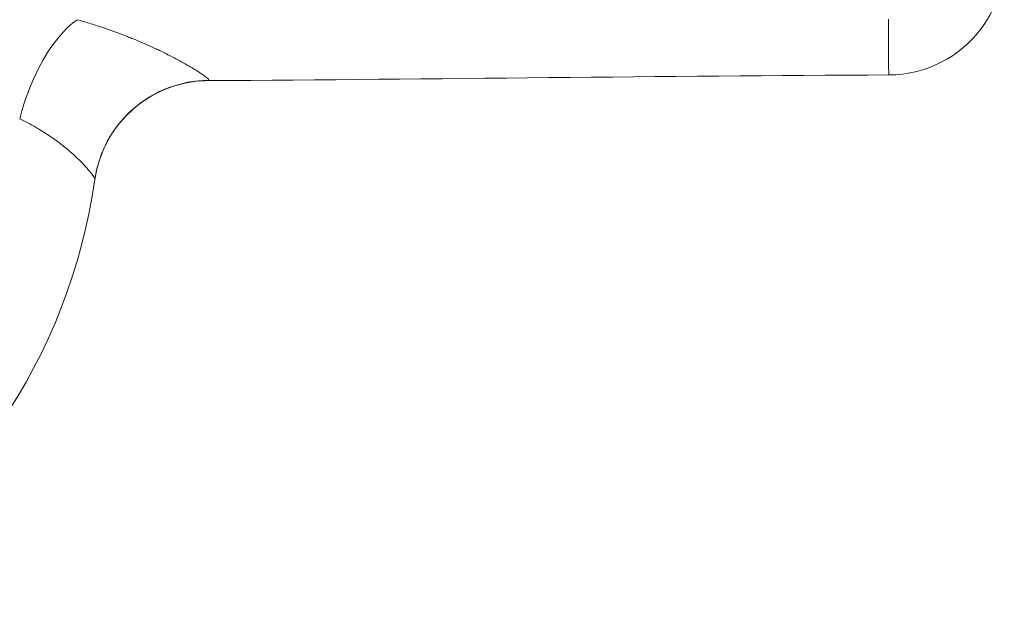
# Model space of a CAD drawing. Extents: x -82266 to -69628, y 18105 to 27015.
# Drawn here: x -78804 to -78696, y 21550 to 21614 of the extents above; entities that cross this region are included whole.
import ezdxf

# ---------------------------------------------------------------- set-up
doc = ezdxf.new("R2010")
doc.units = 0
doc.header["$MEASUREMENT"] = 0
doc.layers.add('外形線', color=7, linetype='CONTINUOUS', lineweight=18)

msp = doc.modelspace()

# ---------------------------------------------------------------- linework, layer by layer
at = {"layer": '外形線', "extrusion": (1.22465e-16, 0, -1)}
msp.add_arc((78858.549, 21605.207), 63.5, 188.11455, 240.3477, dxfattribs=at)
msp.add_ellipse((-78797.639, 21602.632), major_axis=(3.816, 12.113), ratio=0.4818544, start_param=-1.6997746, end_param=-0.5790331, dxfattribs=at)
at = {"layer": '外形線', "extrusion": (1.22465e-16, 2.46519e-32, -1)}
msp.add_ellipse((-78783.112, 21594.451), major_axis=(-12.573, 1.793), ratio=0.9988925, start_param=0, end_param=1.4238749, dxfattribs=at)
at = {"layer": '外形線'}
for points, knots in [([(-78696.04, 21620.415), (-78696.04, 21620.408), (-78696.04, 21620.401), (-78696.04, 21620.381), (-78696.04, 21620.37), (-78696.04, 21620.323), (-78696.04, 21620.287), (-78696.042, 21620.146), (-78696.045, 21620.04), (-78696.061, 21619.616), (-78696.085, 21619.299), (-78696.229, 21618.029), (-78696.447, 21617.082), (-78697.231, 21614.869), (-78697.921, 21613.62), (-78699.637, 21611.453), (-78700.682, 21610.503), (-78702.991, 21609.007), (-78704.286, 21608.442), (-78706.62, 21607.851), (-78707.659, 21607.72), (-78708.69, 21607.716)], [0, 0, 0, 0, 0.0022035, 0.0022035, 0.0057352, 0.0057352, 0.0163305, 0.0163305, 0.0481186, 0.0481186, 0.1435403, 0.1435403, 0.4313932, 0.4313932, 0.8480346, 0.8480346, 1.2607085, 1.2607085, 1.6735304, 1.6735304, 1.9829755, 1.9829755, 1.9829755, 1.9829755]), ([(-78783.26, 21607.101), (-78784.395, 21607.095), (-78785.564, 21606.929), (-78787.898, 21606.255), (-78789.081, 21605.709), (-78791.284, 21604.25), (-78792.314, 21603.295), (-78793.996, 21601.128), (-78794.669, 21599.887), (-78795.381, 21597.828), (-78795.571, 21597.039), (-78795.684, 21596.243)], [0, 0, 0, 0, 0.3514263, 0.3514263, 0.7360182, 0.7360182, 1.1480546, 1.1480546, 1.5621803, 1.5621803, 1.8046829, 1.8046829, 1.8046829, 1.8046829])]:
    msp.add_open_spline(points, degree=3, knots=knots, dxfattribs=at)
for points in [[(-78797.64, 21613.777), (-78797.124, 21613.636), (-78796.619, 21613.489), (-78796.121, 21613.336)], [(-78708.718, 21613.201), (-78708.716, 21613.404), (-78708.714, 21613.611), (-78708.712, 21613.824)], [(-78796.121, 21613.336), (-78795.654, 21613.193), (-78795.199, 21613.046), (-78794.754, 21612.895)], [(-78794.754, 21612.895), (-78794.676, 21612.869), (-78794.598, 21612.842), (-78794.521, 21612.816)], [(-78794.521, 21612.816), (-78793.685, 21612.529), (-78792.882, 21612.231), (-78792.112, 21611.927)], [(-78708.724, 21612.219), (-78708.723, 21612.531), (-78708.72, 21612.859), (-78708.718, 21613.201)], [(-78792.112, 21611.927), (-78791.946, 21611.861), (-78791.781, 21611.795), (-78791.618, 21611.729)], [(-78791.618, 21611.729), (-78790.956, 21611.46), (-78790.319, 21611.186), (-78789.709, 21610.911)], [(-78708.727, 21611.379), (-78708.727, 21611.646), (-78708.726, 21611.926), (-78708.724, 21612.219)], [(-78789.709, 21610.911), (-78789.501, 21610.817), (-78789.296, 21610.723), (-78789.094, 21610.629)], [(-78789.094, 21610.629), (-78788.927, 21610.551), (-78788.763, 21610.473), (-78788.601, 21610.396)], [(-78788.601, 21610.396), (-78788.39, 21610.294), (-78788.183, 21610.193), (-78787.982, 21610.093)], [(-78708.727, 21610.834), (-78708.728, 21611.009), (-78708.727, 21611.191), (-78708.727, 21611.379)], [(-78708.725, 21609.898), (-78708.727, 21610.185), (-78708.727, 21610.497), (-78708.727, 21610.834)], [(-78787.982, 21610.093), (-78787.843, 21610.025), (-78787.708, 21609.957), (-78787.574, 21609.889)], [(-78787.574, 21609.889), (-78787.372, 21609.787), (-78787.176, 21609.685), (-78786.985, 21609.585)], [(-78786.985, 21609.585), (-78786.556, 21609.36), (-78786.156, 21609.141), (-78785.786, 21608.932)], [(-78708.724, 21609.684), (-78708.724, 21609.754), (-78708.725, 21609.825), (-78708.725, 21609.898)], [(-78708.721, 21609.292), (-78708.722, 21609.416), (-78708.723, 21609.547), (-78708.724, 21609.684)], [(-78708.716, 21608.789), (-78708.718, 21608.941), (-78708.72, 21609.109), (-78708.721, 21609.292)], [(-78785.786, 21608.932), (-78785.628, 21608.843), (-78785.476, 21608.755), (-78785.329, 21608.67)], [(-78785.329, 21608.67), (-78785.228, 21608.611), (-78785.129, 21608.552), (-78785.033, 21608.495)], [(-78785.033, 21608.495), (-78784.906, 21608.419), (-78784.784, 21608.345), (-78784.668, 21608.273)], [(-78784.668, 21608.273), (-78784.57, 21608.212), (-78784.475, 21608.153), (-78784.385, 21608.096)], [(-78708.716, 21608.78), (-78708.716, 21608.783), (-78708.716, 21608.786), (-78708.716, 21608.789)], [(-78708.705, 21608.161), (-78708.709, 21608.323), (-78708.712, 21608.529), (-78708.716, 21608.78)], [(-78784.385, 21608.096), (-78784.293, 21608.037), (-78784.205, 21607.98), (-78784.122, 21607.926)], [(-78784.122, 21607.926), (-78783.962, 21607.82), (-78783.821, 21607.722), (-78783.699, 21607.634)], [(-78783.699, 21607.634), (-78783.617, 21607.574), (-78783.543, 21607.518), (-78783.48, 21607.468)], [(-78783.48, 21607.468), (-78783.452, 21607.446), (-78783.426, 21607.425), (-78783.403, 21607.404)], [(-78783.403, 21607.404), (-78783.249, 21607.275), (-78783.172, 21607.184), (-78783.181, 21607.137)], [(-78708.69, 21607.715), (-78733.547, 21607.619), (-78758.403, 21607.233), (-78783.26, 21607.101)], [(-78783.181, 21607.137), (-78783.185, 21607.113), (-78783.212, 21607.101), (-78783.26, 21607.101)], [(-78708.695, 21607.805), (-78708.698, 21607.878), (-78708.702, 21607.997), (-78708.705, 21608.161)], [(-78708.692, 21607.734), (-78708.693, 21607.749), (-78708.694, 21607.773), (-78708.695, 21607.805)], [(-78708.69, 21607.715), (-78708.691, 21607.715), (-78708.691, 21607.722), (-78708.692, 21607.734)], [(-78708.69, 21607.715), (-78708.69, 21607.715), (-78708.69, 21607.715), (-78708.69, 21607.715)], [(-78803.044, 21602.467), (-78803.329, 21602.614), (-78803.62, 21602.758), (-78803.919, 21602.897)], [(-78802.125, 21601.964), (-78802.421, 21602.135), (-78802.727, 21602.302), (-78803.044, 21602.467)], [(-78802.066, 21601.931), (-78802.086, 21601.942), (-78802.105, 21601.953), (-78802.125, 21601.964)], [(-78800.462, 21600.914), (-78800.961, 21601.259), (-78801.495, 21601.6), (-78802.066, 21601.931)], [(-78800.443, 21600.901), (-78800.449, 21600.905), (-78800.455, 21600.909), (-78800.462, 21600.914)], [(-78799.033, 21599.847), (-78799.469, 21600.198), (-78799.938, 21600.551), (-78800.443, 21600.901)], [(-78799.022, 21599.838), (-78799.026, 21599.841), (-78799.03, 21599.844), (-78799.033, 21599.847)], [(-78798.389, 21599.309), (-78798.589, 21599.482), (-78798.8, 21599.659), (-78799.022, 21599.838)], [(-78797.851, 21598.827), (-78798.021, 21598.984), (-78798.2, 21599.145), (-78798.389, 21599.309)], [(-78797.824, 21598.801), (-78797.833, 21598.81), (-78797.842, 21598.818), (-78797.851, 21598.827)], [(-78796.915, 21597.903), (-78797.18, 21598.183), (-78797.482, 21598.484), (-78797.824, 21598.801)], [(-78796.886, 21597.872), (-78796.895, 21597.882), (-78796.905, 21597.893), (-78796.915, 21597.903)], [(-78796.538, 21597.491), (-78796.645, 21597.612), (-78796.761, 21597.739), (-78796.886, 21597.872)], [(-78796.513, 21597.461), (-78796.521, 21597.471), (-78796.53, 21597.481), (-78796.538, 21597.491)], [(-78796.225, 21597.121), (-78796.311, 21597.227), (-78796.407, 21597.341), (-78796.513, 21597.461)], [(-78796.205, 21597.097), (-78796.212, 21597.105), (-78796.219, 21597.113), (-78796.225, 21597.121)], [(-78795.981, 21596.805), (-78796.046, 21596.894), (-78796.121, 21596.992), (-78796.205, 21597.097)], [(-78795.968, 21596.787), (-78795.972, 21596.793), (-78795.977, 21596.799), (-78795.981, 21596.805)], [(-78795.809, 21596.551), (-78795.852, 21596.62), (-78795.905, 21596.699), (-78795.968, 21596.787)], [(-78795.803, 21596.54), (-78795.805, 21596.544), (-78795.807, 21596.547), (-78795.809, 21596.551)], [(-78795.684, 21596.243), (-78795.677, 21596.297), (-78795.717, 21596.398), (-78795.803, 21596.54)]]:
    msp.add_open_spline(points, degree=3, dxfattribs=at)

doc.saveas('drawing.dxf')
